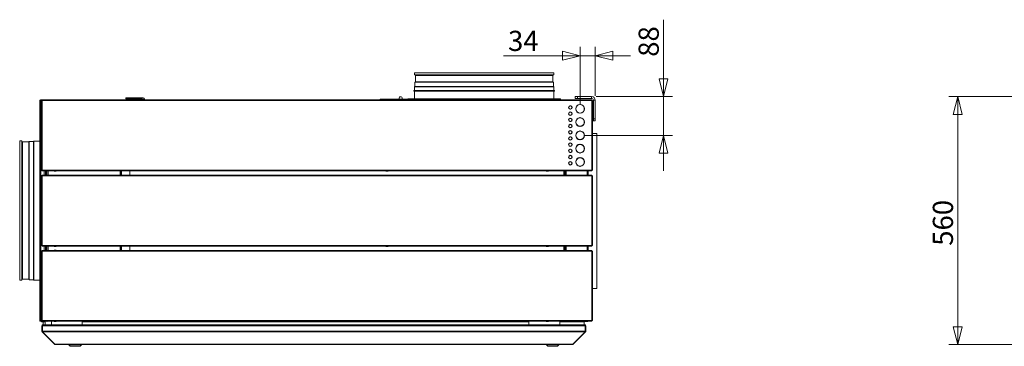
# Model space of a CAD drawing. Units: millimetres. Extents: x 227 to 8054, y 364 to 5804.
# Drawn here: x 684 to 2906, y 3373 to 4111 of the extents above; entities that cross this region are included whole.
import ezdxf

# ---------------------------------------------------------------- set-up
doc = ezdxf.new("R2010")
doc.units = ezdxf.units.MM
doc.header["$LTSCALE"] = 20
doc.layers.add('AM - Dimension', color=9, linetype='Continuous', lineweight=5, true_color=0x808080)
doc.layers.add('AM - Dimension (Anlæg)', color=9, linetype='Continuous', lineweight=5, true_color=0x808080)
doc.layers.add('AM - Drawing', color=7, linetype='Continuous', lineweight=5)
doc.styles.add('Libre Frankling 9pkt Light', font='LibreFranklin-Light.ttf')
doc.dimstyles.new('AM salgstegninger', dxfattribs={"dimscale": 20, "dimtxt": 2.28, "dimasz": 2, "dimexe": 1, "dimexo": 0.5, "dimgap": 0.5, "dimtad": 1, "dimdec": 0, "dimrnd": 1e-08, "dimtxsty": 'Libre Frankling 9pkt Light', "dimblk": 'Filled-2', "dimcen": 0.09, "dimdle": 6, "dimclrd": 8, "dimclre": 8, "dimclrt": 7, "dimadec": 0, "dimazin": 2, "dimtfac": 1, "dimtdec": 0, "dimtmove": 0, "dimatfit": 3, "dimldrblk": 'Filled-2', "dimfxl": 1, "dimtolj": 1, "dimlwd": 0, "dimlwe": 0, "dimarcsym": 0})

# ---------------------------------------------------------------- blocks, each defined once
blk = doc.blocks.new('Filled-2')
at = {"color": 0}
for p, q in [((0, 0), (-1, 0.25)), ((-1, 0.25), (-1, -0.25)), ((-1, 0), (0, 0)), ((-1, -0.25), (0, 0))]:
    blk.add_line(p, q, dxfattribs=at)
at = {"color": 0, "flags": 128}
blk.add_lwpolyline([(-1, -0.25), (0, 0), (-1, 0.25), (-1, -0.25)], dxfattribs=at)
at = {"color": 0}
blk.add_solid([(-1, -0.25), (0, 0), (-1, 0.25), (-1, -0.25)], dxfattribs=at)
blk = doc.blocks.new('*D11')
at = {"layer": 'AM - Dimension (Anlæg)', "color": 8, "lineweight": 0, "transparency": 16777216}
for p, q in [((3596, 3936.8), (2780.9, 3936.8)), ((2800.9, 3416.8), (2800.9, 3896.8)), ((3046.8, 3376.8), (2780.9, 3376.8))]:
    blk.add_line(p, q, dxfattribs=at)
at = {"layer": 'Defpoints', "color": 0, "transparency": 16777216}
for p in [(2800.9, 3936.8), (3606, 3936.8), (3056.8, 3376.8)]:
    blk.add_point(p, dxfattribs=at)
at = {"layer": 'AM - Dimension (Anlæg)', "color": 8, "lineweight": 0, "transparency": 16777216, "xscale": 40, "yscale": 40, "zscale": 40}
for p, rotation in [((2800.9, 3936.8), 90), ((2800.9, 3376.8), 270)]:
    blk.add_blockref('Filled-2', p, dxfattribs=dict(at, rotation=rotation))
at = {"layer": 'AM - Dimension (Anlæg)', "color": 7, "lineweight": 5, "transparency": 16777216, "insert": (2767.5, 3599.9), "char_height": 45.6, "attachment_point": 4, "rotation": 90, "style": 'Libre Frankling 9pkt Light'}
blk.add_mtext('\\A1;560', dxfattribs=at)
blk = doc.blocks.new('*D29')
at = {"layer": 'AM - Dimension', "color": 8, "lineweight": 0, "transparency": 16777216}
for p, q in [((1948.6, 3919.3), (1948.6, 4049.3)), ((1982.6, 3938.8), (1982.6, 4049.3)), ((1908.6, 4029.3), (1775.9, 4029.3)), ((1982.6, 4029.3), (1948.6, 4029.3)), ((2022.6, 4029.3), (2062.6, 4029.3))]:
    blk.add_line(p, q, dxfattribs=at)
at = {"layer": 'Defpoints', "color": 0, "transparency": 16777216}
for p in [(1948.6, 4029.3), (1982.6, 3928.8), (1948.6, 3909.3)]:
    blk.add_point(p, dxfattribs=at)
at = {"layer": 'AM - Dimension', "color": 8, "lineweight": 0, "transparency": 16777216, "xscale": 40, "yscale": 40, "zscale": 40}
blk.add_blockref('Filled-2', (1948.6, 4029.3), dxfattribs=at)
at = {"layer": 'AM - Dimension', "color": 8, "lineweight": 0, "transparency": 16777216, "xscale": 40, "yscale": 40, "zscale": 40, "rotation": 180}
blk.add_blockref('Filled-2', (1982.6, 4029.3), dxfattribs=at)
at = {"layer": 'AM - Dimension', "color": 7, "lineweight": 5, "transparency": 16777216, "insert": (1785.9, 4062.7), "char_height": 45.6, "attachment_point": 4, "style": 'Libre Frankling 9pkt Light'}
blk.add_mtext('\\A1;34', dxfattribs=at)
blk = doc.blocks.new('*D30')
at = {"layer": 'AM - Dimension', "color": 8, "lineweight": 0, "transparency": 16777216}
for p, q in [((2136.9, 3976.8), (2136.9, 4110.6)), ((1984.6, 3936.8), (2156.9, 3936.8)), ((2136.9, 3849.3), (2136.9, 3936.8)), ((1958.6, 3849.3), (2156.9, 3849.3)), ((2136.9, 3809.3), (2136.9, 3769.3))]:
    blk.add_line(p, q, dxfattribs=at)
at = {"layer": 'Defpoints', "color": 0, "transparency": 16777216}
for p in [(1974.6, 3936.8), (1948.6, 3849.3), (2136.9, 3849.3)]:
    blk.add_point(p, dxfattribs=at)
at = {"layer": 'AM - Dimension', "color": 8, "lineweight": 0, "transparency": 16777216, "xscale": 40, "yscale": 40, "zscale": 40}
for p, rotation in [((2136.9, 3936.8), 270), ((2136.9, 3849.3), 90)]:
    blk.add_blockref('Filled-2', p, dxfattribs=dict(at, rotation=rotation))
at = {"layer": 'AM - Dimension', "color": 7, "lineweight": 5, "transparency": 16777216, "insert": (2103.4, 4026.8), "char_height": 45.6, "attachment_point": 4, "rotation": 90, "style": 'Libre Frankling 9pkt Light'}
blk.add_mtext('\\A1;88', dxfattribs=at)

msp = doc.modelspace()

# ---------------------------------------------------------------- linework, layer by layer
at = {"layer": 'AM - Drawing'}
for p, q in [((1574.59, 3990.9), (1889.59, 3990.9)), ((1574.59, 3990.9), (1574.59, 3985.9)), ((1574.59, 3985.9), (1889.59, 3985.9)), ((1577.15, 3984.9), (1576.15, 3985.9)), ((1577.15, 3984.9), (1887.04, 3984.9)), ((1577.15, 3984.9), (1577.15, 3970.54)), ((1887.04, 3984.9), (1888.04, 3985.9)), ((1887.04, 3984.9), (1887.04, 3970.54)), ((1889.59, 3990.9), (1889.59, 3985.9)), ((1575.82, 3959.95), (1575.09, 3959.21)), ((1575.09, 3959.21), (1889.09, 3959.21)), ((1575.09, 3959.21), (1575.09, 3950.4)), ((1577.15, 3970.54), (1575.82, 3969.21)), ((1575.82, 3969.21), (1888.36, 3969.21)), ((1575.82, 3969.21), (1575.82, 3959.95)), ((1575.82, 3959.95), (1888.36, 3959.95)), ((1577.15, 3970.54), (1887.04, 3970.54)), ((1887.04, 3970.54), (1888.36, 3969.21)), ((1888.36, 3969.21), (1888.36, 3959.95)), ((1888.36, 3959.95), (1889.09, 3959.21)), ((1889.09, 3959.21), (1889.09, 3950.4)), ((923.09, 3934.45), (925.09, 3934.45)), ((923.09, 3934.45), (923.09, 3931.45)), ((960.09, 3934.45), (925.09, 3934.45)), ((925.09, 3931.45), (925.09, 3934.45)), ((1573.09, 3950.4), (1891.09, 3950.4)), ((1573.09, 3949.4), (1573.09, 3950.4)), ((1573.09, 3949.4), (1891.09, 3949.4)), ((1575.09, 3949.4), (1575.09, 3931.65)), ((1889.09, 3949.4), (1889.09, 3931.65)), ((1891.09, 3949.4), (1891.09, 3950.4)), ((1937.59, 3936.8), (1942.59, 3936.8)), ((1937.59, 3936.8), (1937.59, 3932.8)), ((1942.59, 3932.8), (1942.59, 3936.8)), ((1974.59, 3936.8), (1942.59, 3936.8)), ((1974.59, 3932.8), (1974.59, 3936.8)), ((728.84, 3927.8), (729.59, 3927.8)), ((728.84, 3927.8), (728.84, 3430.8)), ((729.59, 3927.8), (729.95, 3927.8)), ((729.95, 3927.8), (731.4, 3927.8)), ((730.34, 3929.3), (730.85, 3929.3)), ((730.34, 3929.3), (730.34, 3928.55)), ((730.85, 3928.55), (730.34, 3928.55)), ((733.78, 3929.3), (730.85, 3929.3)), ((730.85, 3928.55), (730.85, 3929.3)), ((730.85, 3928.55), (733.78, 3928.55)), ((730.87, 3927.8), (730.87, 3928.11)), ((730.87, 3928.11), (731.4, 3928.11)), ((731.61, 3928.41), (731.08, 3928.41)), ((731.4, 3927.8), (731.4, 3928.11)), ((731.4, 3430.8), (731.4, 3927.8)), ((733.36, 3928.41), (731.61, 3928.41)), ((732.91, 3927.8), (732.71, 3927.8)), ((732.71, 3927.8), (732.71, 3770.8)), ((734.21, 3927.8), (732.91, 3927.8)), ((733.15, 3927.8), (733.15, 3928.11)), ((733.15, 3928.11), (733.68, 3928.11)), ((733.89, 3928.41), (733.36, 3928.41)), ((733.68, 3927.8), (733.68, 3928.11)), ((733.78, 3929.3), (734.08, 3929.3)), ((733.78, 3928.55), (733.78, 3929.3)), ((734.08, 3928.55), (733.78, 3928.55)), ((734.21, 3928.41), (733.89, 3928.41)), ((734.08, 3929.3), (734.21, 3929.3)), ((734.08, 3928.55), (734.08, 3929.3)), ((734.21, 3928.55), (734.08, 3928.55)), ((734.21, 3927.8), (734.21, 3929.3)), ((734.21, 3929.3), (1974.97, 3929.3)), ((1974.97, 3927.8), (734.21, 3927.8)), ((734.21, 3927.8), (734.21, 3770.8)), ((925.09, 3931.45), (923.09, 3931.45)), ((925.09, 3931.45), (960.09, 3931.45)), ((936.84, 3930.4), (960.09, 3930.4)), ((936.84, 3929.65), (936.84, 3930.4)), ((960.09, 3929.65), (936.84, 3929.65)), ((962.09, 3930.4), (960.09, 3930.4)), ((960.09, 3930.4), (960.09, 3929.65)), ((960.09, 3929.65), (962.09, 3929.65)), ((962.09, 3929.65), (962.09, 3930.4)), ((1558.77, 3930.9), (1497.47, 3930.9)), ((1497.47, 3929.4), (1497.47, 3930.9)), ((1497.47, 3929.4), (1558.77, 3929.4)), ((1540.79, 3929.4), (1540.79, 3929.3)), ((1558.77, 3929.4), (1558.77, 3930.9)), ((1637.04, 3930.9), (1558.77, 3930.9)), ((1558.77, 3929.4), (1637.04, 3929.4)), ((1560.09, 3931.65), (1904.09, 3931.65)), ((1560.09, 3931.65), (1560.09, 3930.9)), ((1571.62, 3929.4), (1571.62, 3929.3)), ((1571.8, 3929.4), (1571.8, 3929.3)), ((1580.83, 3929.3), (1580.83, 3929.4)), ((1594.27, 3929.3), (1594.27, 3929.4)), ((1599.83, 3929.4), (1599.83, 3929.3)), ((1605.51, 3929.3), (1605.51, 3929.4)), ((1607.26, 3929.3), (1607.25, 3929.4)), ((1688.94, 3930.9), (1637.04, 3930.9)), ((1637.04, 3929.4), (1637.04, 3930.9)), ((1637.04, 3929.4), (1815.2, 3929.4)), ((1688.94, 3930.9), (1775.24, 3930.9)), ((1815.2, 3930.9), (1775.24, 3930.9)), ((1898.59, 3930.9), (1815.2, 3930.9)), ((1815.2, 3929.4), (1815.2, 3930.9)), ((1815.2, 3929.4), (1898.59, 3929.4)), ((1856.83, 3929.3), (1856.84, 3929.4)), ((1869.37, 3929.3), (1869.28, 3929.4)), ((1885.26, 3929.4), (1885.26, 3929.3)), ((1888.59, 3929.4), (1888.59, 3929.3)), ((1898.59, 3930.9), (1904.09, 3930.9)), ((1898.59, 3929.4), (1898.59, 3930.9)), ((1904.09, 3931.65), (1904.09, 3930.9)), ((1926.09, 3916.27), (1926.09, 3915.77)), ((1927.09, 3915.77), (1927.09, 3916.27)), ((1942.59, 3932.8), (1937.59, 3932.8)), ((1942.59, 3932.8), (1974.59, 3932.8)), ((1948.09, 3919.29), (1948.09, 3918.79)), ((1949.09, 3918.79), (1949.09, 3919.29)), ((1974.97, 3929.3), (1974.97, 3927.8)), ((1976.27, 3927.8), (1974.97, 3927.8)), ((1974.97, 3770.8), (1974.97, 3927.8)), ((1976.47, 3927.8), (1976.27, 3927.8)), ((1976.47, 3770.8), (1976.47, 3927.8)), ((1978.59, 3921.75), (1976.47, 3921.75)), ((1978.59, 3913.75), (1976.47, 3913.75)), ((1978.59, 3886.75), (1978.59, 3928.8)), ((1982.59, 3928.8), (1978.59, 3928.8)), ((1982.59, 3886.75), (1982.59, 3928.8)), ((1926.09, 3908.84), (1926.09, 3908.33)), ((1926.09, 3902.27), (1926.09, 3901.77)), ((1926.09, 3894.84), (1926.09, 3894.33)), ((1927.09, 3908.33), (1927.09, 3908.84)), ((1927.09, 3901.77), (1927.09, 3902.27)), ((1927.09, 3894.33), (1927.09, 3894.84)), ((1948.09, 3899.82), (1948.09, 3899.31)), ((1949.09, 3899.31), (1949.09, 3899.82)), ((1926.09, 3888.27), (1926.09, 3887.77)), ((1926.09, 3880.84), (1926.09, 3880.33)), ((1926.09, 3874.27), (1926.09, 3873.77)), ((1927.09, 3887.77), (1927.09, 3888.27)), ((1927.09, 3880.33), (1927.09, 3880.84)), ((1927.09, 3873.77), (1927.09, 3874.27)), ((1948.09, 3889.29), (1948.09, 3888.79)), ((1948.09, 3869.82), (1948.09, 3869.31)), ((1949.09, 3888.79), (1949.09, 3889.29)), ((1949.09, 3869.31), (1949.09, 3869.82)), ((1978.59, 3881.75), (1976.47, 3881.75)), ((1982.59, 3886.75), (1978.59, 3886.75)), ((1978.59, 3881.75), (1978.59, 3886.75)), ((1978.59, 3881.75), (1982.59, 3881.75)), ((1982.59, 3886.75), (1982.59, 3881.75)), ((1926.09, 3866.84), (1926.09, 3866.33)), ((1926.09, 3860.27), (1926.09, 3859.77)), ((1926.09, 3852.84), (1926.09, 3852.33)), ((1926.09, 3846.27), (1926.09, 3845.77)), ((1927.09, 3866.33), (1927.09, 3866.84)), ((1927.09, 3859.77), (1927.09, 3860.27)), ((1927.09, 3852.33), (1927.09, 3852.84)), ((1927.09, 3845.77), (1927.09, 3846.27)), ((1948.09, 3859.29), (1948.09, 3858.79)), ((1949.09, 3858.79), (1949.09, 3859.29)), ((1976.47, 3853.4), (1986.59, 3853.4)), ((1986.59, 3503.4), (1986.59, 3853.4)), ((683.59, 3521.9), (683.59, 3836.9)), ((683.59, 3836.9), (688.59, 3836.9)), ((688.59, 3521.9), (688.59, 3836.9)), ((689.59, 3834.35), (688.59, 3835.35)), ((689.59, 3524.46), (689.59, 3834.35)), ((689.59, 3834.35), (703.96, 3834.35)), ((703.96, 3834.35), (705.28, 3835.67)), ((703.96, 3524.46), (703.96, 3834.35)), ((705.28, 3523.13), (705.28, 3835.67)), ((705.28, 3835.67), (714.55, 3835.67)), ((714.55, 3835.67), (715.28, 3836.4)), ((714.55, 3523.13), (714.55, 3835.67)), ((715.28, 3522.4), (715.28, 3836.4)), ((715.28, 3836.4), (728.84, 3836.4)), ((1926.09, 3838.84), (1926.09, 3838.33)), ((1926.09, 3832.27), (1926.09, 3831.77)), ((1926.09, 3824.84), (1926.09, 3824.33)), ((1927.09, 3838.33), (1927.09, 3838.84)), ((1927.09, 3831.77), (1927.09, 3832.27)), ((1927.09, 3824.33), (1927.09, 3824.84)), ((1948.09, 3839.82), (1948.09, 3839.31)), ((1948.09, 3829.29), (1948.09, 3828.79)), ((1949.09, 3839.31), (1949.09, 3839.82)), ((1949.09, 3828.79), (1949.09, 3829.29)), ((1926.09, 3818.27), (1926.09, 3817.77)), ((1926.09, 3810.84), (1926.09, 3810.33)), ((1926.09, 3804.27), (1926.09, 3803.77)), ((1927.09, 3817.77), (1927.09, 3818.27)), ((1927.09, 3810.33), (1927.09, 3810.84)), ((1927.09, 3803.77), (1927.09, 3804.27)), ((1948.09, 3809.82), (1948.09, 3809.31)), ((1949.09, 3809.31), (1949.09, 3809.82)), ((1926.09, 3796.84), (1926.09, 3796.33)), ((1926.09, 3790.27), (1926.09, 3789.77)), ((1926.09, 3782.84), (1926.09, 3782.33)), ((1927.09, 3796.33), (1927.09, 3796.84)), ((1927.09, 3789.77), (1927.09, 3790.27)), ((1927.09, 3782.33), (1927.09, 3782.84)), ((1948.09, 3799.29), (1948.09, 3798.79)), ((1948.09, 3779.82), (1948.09, 3779.31)), ((1949.09, 3798.79), (1949.09, 3799.29)), ((1949.09, 3779.31), (1949.09, 3779.82)), ((732.71, 3770.8), (732.91, 3770.8)), ((732.91, 3757.8), (732.71, 3757.8)), ((732.71, 3757.8), (732.71, 3600.8)), ((732.91, 3770.8), (734.21, 3770.8)), ((734.21, 3757.8), (732.91, 3757.8)), ((733.15, 3770.8), (733.15, 3770.49)), ((733.68, 3770.49), (733.15, 3770.49)), ((733.68, 3758.41), (733.15, 3758.41)), ((733.15, 3757.8), (733.15, 3758.41)), ((733.36, 3770.19), (733.89, 3770.19)), ((733.68, 3770.8), (733.68, 3770.49)), ((733.68, 3757.8), (733.68, 3758.41)), ((734.21, 3758.41), (733.68, 3758.41)), ((733.78, 3770.05), (734.08, 3770.05)), ((733.78, 3769.3), (733.78, 3770.05)), ((734.08, 3769.3), (733.78, 3769.3)), ((733.89, 3770.19), (734.21, 3770.19)), ((734.08, 3769.3), (734.08, 3770.05)), ((734.08, 3770.05), (734.21, 3770.05)), ((734.21, 3769.3), (734.08, 3769.3)), ((734.21, 3769.3), (734.21, 3770.8)), ((734.21, 3770.8), (1974.97, 3770.8)), ((1974.97, 3769.3), (734.21, 3769.3)), ((734.21, 3759.3), (1974.97, 3759.3)), ((734.21, 3757.8), (734.21, 3759.3)), ((1974.97, 3757.8), (734.21, 3757.8)), ((734.21, 3757.8), (734.21, 3600.8)), ((738.84, 3759.3), (738.84, 3769.3)), ((743.59, 3759.78), (741.6, 3759.78)), ((741.6, 3759.78), (741.6, 3759.3)), ((742.18, 3759.78), (742.18, 3769.3)), ((742.84, 3759.78), (742.84, 3769.3)), ((743.59, 3759.3), (743.59, 3769.3)), ((745.09, 3759.3), (745.09, 3769.3)), ((747.59, 3769.3), (747.59, 3759.3)), ((761.07, 3768.9), (761.07, 3769.3)), ((761.07, 3768.9), (766.07, 3768.9)), ((761.07, 3768.9), (761.07, 3768.65)), ((761.07, 3768.65), (766.07, 3768.65)), ((766.07, 3769.3), (766.07, 3768.9)), ((766.07, 3768.65), (766.07, 3768.9)), ((910.22, 3759.3), (910.22, 3769.3)), ((911.04, 3769.3), (911.04, 3759.3)), ((913.09, 3769.3), (913.09, 3759.3)), ((932.09, 3759.3), (932.09, 3769.3)), ((1510.07, 3768.9), (1510.07, 3769.3)), ((1510.07, 3768.9), (1515.07, 3768.9)), ((1510.07, 3768.9), (1510.07, 3768.65)), ((1510.07, 3768.65), (1515.07, 3768.65)), ((1515.07, 3769.3), (1515.07, 3768.9)), ((1515.07, 3768.65), (1515.07, 3768.9)), ((1872.07, 3768.9), (1872.07, 3769.3)), ((1872.07, 3768.9), (1877.07, 3768.9)), ((1872.07, 3768.9), (1872.07, 3768.65)), ((1872.07, 3768.65), (1877.07, 3768.65)), ((1877.07, 3769.3), (1877.07, 3768.9)), ((1877.07, 3768.65), (1877.07, 3768.9)), ((1911.59, 3759.3), (1911.59, 3769.3)), ((1913.59, 3769.3), (1913.59, 3759.3)), ((1915.09, 3769.3), (1915.09, 3759.3)), ((1917.09, 3759.3), (1917.09, 3769.3)), ((1964.59, 3759.3), (1964.59, 3769.3)), ((1966.59, 3769.3), (1966.59, 3759.3)), ((1974.97, 3770.8), (1976.27, 3770.8)), ((1974.97, 3770.8), (1974.97, 3769.3)), ((1974.97, 3759.3), (1974.97, 3757.8)), ((1976.27, 3757.8), (1974.97, 3757.8)), ((1974.97, 3600.8), (1974.97, 3757.8)), ((1976.27, 3770.8), (1976.47, 3770.8)), ((1976.47, 3757.8), (1976.27, 3757.8)), ((1976.47, 3600.8), (1976.47, 3757.8)), ((732.71, 3600.8), (732.91, 3600.8)), ((732.91, 3600.8), (734.21, 3600.8)), ((733.15, 3600.8), (733.15, 3600.19)), ((733.68, 3600.8), (733.68, 3600.19)), ((734.21, 3600.8), (1974.97, 3600.8)), ((734.21, 3599.3), (734.21, 3600.8)), ((1974.97, 3600.8), (1976.27, 3600.8)), ((1974.97, 3600.8), (1974.97, 3599.3)), ((1976.27, 3600.8), (1976.47, 3600.8)), ((732.91, 3587.8), (732.71, 3587.8)), ((732.71, 3587.8), (732.71, 3430.8)), ((734.21, 3587.8), (732.91, 3587.8)), ((733.15, 3600.19), (733.68, 3600.19)), ((733.68, 3588.41), (733.15, 3588.41)), ((733.15, 3587.8), (733.15, 3588.41)), ((733.68, 3600.19), (734.21, 3600.19)), ((733.68, 3587.8), (733.68, 3588.41)), ((734.21, 3588.41), (733.68, 3588.41)), ((1974.97, 3599.3), (734.21, 3599.3)), ((734.21, 3589.3), (1974.97, 3589.3)), ((734.21, 3587.8), (734.21, 3589.3)), ((1974.97, 3587.8), (734.21, 3587.8)), ((734.21, 3587.8), (734.21, 3430.8)), ((738.84, 3589.3), (738.84, 3599.3)), ((741.6, 3599.3), (741.6, 3597.53)), ((743.59, 3597.53), (741.6, 3597.53)), ((742.18, 3597.53), (742.18, 3589.3)), ((742.84, 3589.3), (742.84, 3597.53)), ((743.59, 3589.3), (743.59, 3599.3)), ((745.09, 3589.3), (745.09, 3599.3)), ((747.59, 3599.3), (747.59, 3589.3)), ((761.07, 3598.9), (761.07, 3599.3)), ((761.07, 3598.9), (766.07, 3598.9)), ((761.07, 3598.9), (761.07, 3598.65)), ((761.07, 3598.65), (766.07, 3598.65)), ((761.07, 3589.65), (766.07, 3589.65)), ((761.07, 3589.4), (761.07, 3589.65)), ((761.07, 3589.4), (766.07, 3589.4)), ((761.07, 3589.4), (761.07, 3589.3)), ((766.07, 3599.3), (766.07, 3598.9)), ((766.07, 3598.65), (766.07, 3598.9)), ((766.07, 3589.65), (766.07, 3589.4)), ((766.07, 3589.3), (766.07, 3589.4)), ((910.22, 3589.3), (910.22, 3599.3)), ((911.04, 3599.3), (911.04, 3589.3)), ((913.09, 3599.3), (913.09, 3589.3)), ((932.09, 3589.3), (932.09, 3599.3)), ((1510.07, 3598.9), (1510.07, 3599.3)), ((1510.07, 3598.9), (1515.07, 3598.9)), ((1510.07, 3598.9), (1510.07, 3598.65)), ((1510.07, 3598.65), (1515.07, 3598.65)), ((1515.07, 3599.3), (1515.07, 3598.9)), ((1515.07, 3598.65), (1515.07, 3598.9)), ((1872.07, 3598.9), (1872.07, 3599.3)), ((1872.07, 3598.9), (1877.07, 3598.9)), ((1872.07, 3598.9), (1872.07, 3598.65)), ((1872.07, 3598.65), (1877.07, 3598.65)), ((1877.07, 3599.3), (1877.07, 3598.9)), ((1877.07, 3598.65), (1877.07, 3598.9)), ((1911.59, 3589.3), (1911.59, 3599.3)), ((1913.59, 3599.3), (1913.59, 3589.3)), ((1915.09, 3599.3), (1915.09, 3589.3)), ((1917.09, 3589.3), (1917.09, 3599.3)), ((1964.59, 3589.3), (1964.59, 3599.3)), ((1966.59, 3599.3), (1966.59, 3589.3)), ((1974.97, 3589.3), (1974.97, 3587.8)), ((1976.27, 3587.8), (1974.97, 3587.8)), ((1974.97, 3430.8), (1974.97, 3587.8)), ((1976.47, 3587.8), (1976.27, 3587.8)), ((1976.47, 3430.8), (1976.47, 3587.8)), ((683.59, 3521.9), (688.59, 3521.9)), ((689.59, 3524.46), (688.59, 3523.46)), ((689.59, 3524.46), (703.96, 3524.46)), ((703.96, 3524.46), (705.28, 3523.13)), ((705.28, 3523.13), (714.55, 3523.13)), ((714.55, 3523.13), (715.28, 3522.4)), ((715.28, 3522.4), (728.84, 3522.4)), ((1976.47, 3503.4), (1986.59, 3503.4)), ((729.59, 3430.8), (728.84, 3430.8)), ((729.95, 3430.8), (729.59, 3430.8)), ((731.4, 3430.8), (729.95, 3430.8)), ((730.34, 3430.05), (730.85, 3430.05)), ((730.34, 3430.05), (730.34, 3429.3)), ((730.85, 3429.3), (730.34, 3429.3)), ((734.21, 3430.05), (730.85, 3430.05)), ((730.85, 3429.3), (730.85, 3430.05)), ((730.85, 3429.3), (734.21, 3429.3)), ((730.87, 3430.8), (730.87, 3430.49)), ((731.4, 3430.49), (730.87, 3430.49)), ((731.08, 3430.19), (731.61, 3430.19)), ((731.4, 3430.8), (731.4, 3430.49)), ((731.61, 3430.19), (733.15, 3430.19)), ((731.87, 3430.19), (731.96, 3430.05)), ((732.39, 3429.3), (732.91, 3428.4)), ((732.71, 3430.8), (732.91, 3430.8)), ((732.91, 3430.8), (734.21, 3430.8)), ((733.15, 3430.8), (733.15, 3430.19)), ((733.15, 3430.19), (733.68, 3430.19)), ((733.34, 3428.15), (735.84, 3428.15)), ((733.68, 3430.8), (733.68, 3430.19)), ((733.68, 3430.19), (734.21, 3430.19)), ((734.21, 3430.8), (1974.97, 3430.8)), ((734.21, 3429.3), (734.21, 3430.8)), ((1974.97, 3429.3), (734.21, 3429.3)), ((736.27, 3428.4), (736.79, 3429.3)), ((736.84, 3427.8), (741.44, 3427.8)), ((736.84, 3421.3), (736.84, 3427.8)), ((741.44, 3421.3), (741.44, 3429.3)), ((755.44, 3421.3), (755.44, 3429.3)), ((761.07, 3429.3), (761.07, 3429.15)), ((761.07, 3429.15), (766.07, 3429.15)), ((766.07, 3429.15), (766.07, 3429.3)), ((824.84, 3427.8), (824.84, 3421.3)), ((1832.69, 3427.8), (824.84, 3427.8)), ((1510.07, 3428.9), (1510.07, 3429.3)), ((1510.07, 3428.9), (1515.07, 3428.9)), ((1510.07, 3428.9), (1510.07, 3428.65)), ((1510.07, 3428.65), (1515.07, 3428.65)), ((1515.07, 3429.3), (1515.07, 3428.9)), ((1515.07, 3428.65), (1515.07, 3428.9)), ((1832.69, 3421.3), (1832.69, 3427.8)), ((1872.07, 3428.9), (1872.07, 3429.3)), ((1872.07, 3428.9), (1877.07, 3428.9)), ((1872.07, 3428.9), (1872.07, 3428.65)), ((1872.07, 3428.65), (1877.07, 3428.65)), ((1877.07, 3429.3), (1877.07, 3428.9)), ((1877.07, 3428.65), (1877.07, 3428.9)), ((1902.69, 3427.8), (1902.69, 3421.3)), ((1957.69, 3427.8), (1902.69, 3427.8)), ((1939.44, 3427.8), (1939.44, 3429.3)), ((1953.44, 3427.8), (1953.44, 3429.3)), ((1953.44, 3428.9), (1964.59, 3428.9)), ((1957.69, 3427.8), (1957.69, 3421.3)), ((1964.59, 3429.3), (1964.59, 3428.9)), ((1974.97, 3430.8), (1976.27, 3430.8)), ((1974.97, 3430.8), (1974.97, 3429.3)), ((1976.27, 3430.8), (1976.47, 3430.8)), ((733.84, 3406.8), (733.84, 3419.3)), ((733.84, 3419.3), (734.84, 3419.3)), ((733.84, 3406.8), (734.84, 3406.8)), ((734.43, 3405.39), (735.06, 3406.02)), ((762.43, 3377.39), (734.43, 3405.39)), ((734.84, 3406.8), (734.84, 3419.3)), ((734.98, 3406.8), (734.98, 3419.3)), ((734.98, 3419.3), (1960.3, 3419.3)), ((734.98, 3406.8), (1960.3, 3406.8)), ((763.28, 3377.39), (735.28, 3405.39)), ((735.28, 3405.39), (1960.01, 3405.39)), ((735.84, 3421.3), (735.98, 3421.3)), ((735.84, 3421.3), (735.84, 3421.28)), ((735.98, 3421.3), (1959.3, 3421.3)), ((1932.01, 3377.39), (1960.01, 3405.39)), ((1932.86, 3377.39), (1960.86, 3405.39)), ((1959.44, 3421.3), (1959.3, 3421.3)), ((1959.44, 3421.3), (1959.44, 3421.28)), ((1960.86, 3405.39), (1960.22, 3406.02)), ((1960.3, 3406.8), (1960.3, 3419.3)), ((1960.44, 3419.3), (1960.44, 3406.8)), ((1961.44, 3419.3), (1960.44, 3419.3)), ((1961.44, 3406.8), (1960.44, 3406.8)), ((1961.44, 3406.8), (1961.44, 3419.3)), ((762.43, 3377.39), (762.85, 3377.81)), ((763.84, 3377.39), (763.28, 3377.39)), ((763.84, 3377.39), (763.84, 3376.8)), ((763.84, 3377.39), (1931.44, 3377.39)), ((763.84, 3376.8), (1931.44, 3376.8)), ((794.84, 3375.8), (794.84, 3376.8)), ((822.84, 3375.8), (794.84, 3375.8)), ((797.84, 3372.8), (794.84, 3375.8)), ((819.84, 3372.8), (797.84, 3372.8)), ((819.84, 3372.8), (822.84, 3375.8)), ((822.84, 3375.8), (822.84, 3376.8)), ((1872.44, 3375.8), (1872.44, 3376.8)), ((1900.44, 3375.8), (1872.44, 3375.8)), ((1875.44, 3372.8), (1872.44, 3375.8)), ((1897.44, 3372.8), (1875.44, 3372.8)), ((1897.44, 3372.8), (1900.44, 3375.8)), ((1900.44, 3375.8), (1900.44, 3376.8)), ((1931.44, 3377.39), (1932.01, 3377.39)), ((1931.44, 3377.39), (1931.44, 3376.8)), ((1932.86, 3377.39), (1932.43, 3377.81))]:
    msp.add_line(p, q, dxfattribs=at)
for centre, radius, start, end in [((960.09, 3928.45), 6, 8.1443, 90), ((1974.59, 3928.8), 8, 0, 90), ((730.34, 3927.8), 1.5, 90, 180), ((730.34, 3927.8), 0.75, 90, 180), ((960.09, 3928.45), 3, 16.45925, 90), ((1926.59, 3912.3), 4, 97.18076, 262.81924), ((1926.59, 3912.3), 3.5, 98.21321, 261.78679), ((1926.59, 3912.3), 4, 277.18076, 82.81924), ((1926.59, 3912.3), 3.5, 278.21321, 81.78679), ((1948.59, 3909.3), 10, 92.86598, 267.13402), ((1948.59, 3909.3), 9.5, 93.01696, 266.98304), ((1948.59, 3909.3), 10, 272.86598, 87.13402), ((1948.59, 3909.3), 9.5, 273.01696, 86.98304), ((1974.59, 3928.8), 4, 0, 90), ((1926.59, 3898.3), 4, 97.18076, 262.81924), ((1926.59, 3898.3), 3.5, 98.21321, 261.78679), ((1926.59, 3898.3), 4, 277.18076, 82.81924), ((1926.59, 3898.3), 3.5, 278.21321, 81.78679), ((1926.59, 3884.3), 4, 97.18076, 262.81924), ((1926.59, 3870.3), 4, 97.18076, 262.81924), ((1926.59, 3884.3), 3.5, 98.21321, 261.78679), ((1926.59, 3870.3), 3.5, 98.21321, 261.78679), ((1926.59, 3884.3), 4, 277.18076, 82.81924), ((1926.59, 3884.3), 3.5, 278.21321, 81.78679), ((1926.59, 3870.3), 4, 277.18076, 82.81924), ((1926.59, 3870.3), 3.5, 278.21321, 81.78679), ((1948.59, 3879.3), 10, 92.86598, 267.13402), ((1948.59, 3879.3), 9.5, 93.01696, 266.98304), ((1948.59, 3879.3), 10, 272.86598, 87.13402), ((1948.59, 3879.3), 9.5, 273.01696, 86.98304), ((1926.59, 3856.3), 4, 97.18076, 262.81924), ((1926.59, 3842.3), 4, 97.18076, 262.81924), ((1926.59, 3856.3), 3.5, 98.21321, 261.78679), ((1926.59, 3842.3), 3.5, 98.21321, 261.78679), ((1926.59, 3856.3), 4, 277.18076, 82.81924), ((1926.59, 3856.3), 3.5, 278.21321, 81.78679), ((1926.59, 3842.3), 4, 277.18076, 82.81924), ((1926.59, 3842.3), 3.5, 278.21321, 81.78679), ((1948.59, 3849.3), 10, 92.86598, 267.13402), ((1948.59, 3849.3), 9.5, 93.01696, 266.98304), ((1948.59, 3849.3), 10, 272.86598, 87.13402), ((1948.59, 3849.3), 9.5, 273.01696, 86.98304), ((1926.59, 3828.3), 4, 97.18076, 262.81924), ((1926.59, 3828.3), 3.5, 98.21321, 261.78679), ((1926.59, 3828.3), 4, 277.18076, 82.81924), ((1926.59, 3828.3), 3.5, 278.21321, 81.78679), ((1948.59, 3819.3), 10, 92.86598, 267.13402), ((1948.59, 3819.3), 9.5, 93.01696, 266.98304), ((1948.59, 3819.3), 10, 272.86598, 87.13402), ((1948.59, 3819.3), 9.5, 273.01696, 86.98304), ((1926.59, 3814.3), 4, 97.18076, 262.81924), ((1926.59, 3800.3), 4, 97.18076, 262.81924), ((1926.59, 3814.3), 3.5, 98.21321, 261.78679), ((1926.59, 3800.3), 3.5, 98.21321, 261.78679), ((1926.59, 3814.3), 4, 277.18076, 82.81924), ((1926.59, 3814.3), 3.5, 278.21321, 81.78679), ((1926.59, 3800.3), 4, 277.18076, 82.81924), ((1926.59, 3800.3), 3.5, 278.21321, 81.78679), ((1926.59, 3786.3), 4, 97.18076, 262.81924), ((1926.59, 3786.3), 3.5, 98.21321, 261.78679), ((1926.59, 3786.3), 4, 277.18076, 82.81924), ((1926.59, 3786.3), 3.5, 278.21321, 81.78679), ((1948.59, 3789.3), 10, 92.86598, 267.13402), ((1948.59, 3789.3), 9.5, 93.01696, 266.98304), ((1948.59, 3789.3), 10, 272.86598, 87.13402), ((1948.59, 3789.3), 9.5, 273.01696, 86.98304), ((730.34, 3430.8), 1.5, 180, 270), ((730.34, 3430.8), 0.75, 180, 270), ((734.59, 3433.3), 4, 230.99988, 234.34091), ((733.34, 3428.65), 0.5, 210, 270), ((735.84, 3428.65), 0.5, 270, 330), ((735.84, 3419.3), 1, 144.67375, 180), ((735.84, 3406.8), 1, 180, 215.32625), ((1959.44, 3419.3), 1, 0, 35.32625), ((1959.44, 3406.8), 1, 324.67375, 0), ((763.84, 3378.8), 2, 225, 270), ((1931.44, 3378.8), 2, 270, 315)]:
    msp.add_arc(centre, radius, start, end, dxfattribs=at)
for centre, major_axis, ratio, start_param, end_param in [((1543.96, 3934.32), (3.09, -1), 0.5345244, 0, 3.1415927), ((731.08, 3928.11), (0, 0.3), 0.7071068, 0, 1.5707963), ((731.61, 3928.11), (0, 0.3), 0.7071068, 0, 1.5707963), ((733.36, 3928.11), (0, 0.3), 0.7071068, 0, 1.5707963), ((733.89, 3928.11), (0, 0.3), 0.7071068, 0, 1.5707963), ((1547.46, 3926.9), (0, 2.5), 0.9396926, 0.013829, 0.2847729), ((1571.62, 3926.9), (0, 2.5), 0.9396926, 0.013829, 0.2847729), ((1605.51, 3926.9), (0, 2.5), 0.9396926, 5.9984124, 6.2693563), ((1872.75, 3938.65), (0, -9.5), 0.3420201, 0.1776731, 0.2299218), ((1878.85, 3938.65), (0, -9.5), 0.3420201, 0.1776731, 0.2299218), ((1885.26, 3930.4), (0, -2.5), 0.9396926, 5.1239058, 5.1681869), ((733.36, 3770.49), (0, -0.3), 0.7071068, 4.712389, 6.2831853), ((733.89, 3770.49), (0, -0.3), 0.7071068, 4.712389, 6.2831853), ((731.08, 3430.49), (0, -0.3), 0.7071068, 4.712389, 6.2831853), ((731.61, 3430.49), (0, -0.3), 0.7071068, 4.712389, 6.2831853)]:
    msp.add_ellipse(centre, major_axis=major_axis, ratio=ratio, start_param=start_param, end_param=end_param, dxfattribs=at)
for points, knots in [([(1539.74, 3930.9), (1539.76, 3931.01), (1539.78, 3931.12), (1540.08, 3932.61), (1540.44, 3933.98), (1540.87, 3935.31)], [3.47818243, 3.47818243, 3.47818243, 3.47818243, 3.48581889, 3.48581889, 3.58260701, 3.58260701, 3.58260701, 3.58260701]), ([(935.85, 3930.1), (935.58, 3929.91), (935.36, 3929.64), (935.23, 3929.33), (935.22, 3929.32), (935.22, 3929.31), (935.22, 3929.3)], [-0.61808762, -0.61808762, -0.61808762, -0.61808762, -0.2523738, -0.2523738, -0.2523738, -0.24226384, -0.24226384, -0.24226384, -0.24226384]), ([(935.85, 3930.1), (935.85, 3929.92), (935.85, 3929.75), (935.85, 3929.48), (935.85, 3929.39), (935.85, 3929.3)], [-0.147646766, -0.147646766, -0.147646766, -0.147646766, -0.094274329, -0.094274329, -0.066437808, -0.066437808, -0.066437808, -0.066437808]), ([(936.09, 3929.3), (936.23, 3929.46), (936.41, 3929.58), (936.62, 3929.63), (936.69, 3929.64), (936.77, 3929.65), (936.84, 3929.65)], [0.4504622, 0.4504622, 0.4504622, 0.4504622, 0.85989223, 0.85989223, 0.85989223, 1, 1, 1, 1]), ([(733.84, 3419.3), (733.84, 3420.05), (734.3, 3420.78), (734.97, 3421.1), (735.24, 3421.23), (735.54, 3421.3), (735.84, 3421.3)], [-3.1415927, -3.1415927, -3.1415927, -3.1415927, -2.0223807, -2.0223807, -2.0223807, -1.5707963, -1.5707963, -1.5707963, -1.5707963]), ([(734.98, 3419.3), (734.98, 3420.05), (735.21, 3420.78), (735.55, 3421.1), (735.68, 3421.23), (735.83, 3421.3), (735.98, 3421.3)], [-3.1415927, -3.1415927, -3.1415927, -3.1415927, -2.0223807, -2.0223807, -2.0223807, -1.5707963, -1.5707963, -1.5707963, -1.5707963]), ([(1960.3, 3419.3), (1960.3, 3420.05), (1960.07, 3420.78), (1959.74, 3421.1), (1959.6, 3421.23), (1959.45, 3421.3), (1959.3, 3421.3)], [-3.1415927, -3.1415927, -3.1415927, -3.1415927, -2.0223807, -2.0223807, -2.0223807, -1.5707963, -1.5707963, -1.5707963, -1.5707963]), ([(1961.44, 3419.3), (1961.44, 3420.05), (1960.99, 3420.78), (1960.31, 3421.1), (1960.04, 3421.23), (1959.74, 3421.3), (1959.44, 3421.3)], [-3.1415927, -3.1415927, -3.1415927, -3.1415927, -2.0223807, -2.0223807, -2.0223807, -1.5707963, -1.5707963, -1.5707963, -1.5707963])]:
    msp.add_open_spline(points, degree=3, knots=knots, dxfattribs=at)
for points in [[(936.84, 3930.4), (936.49, 3930.4), (936.14, 3930.29), (935.85, 3930.1)], [(1539.46, 3929.3), (1539.47, 3929.34), (1539.47, 3929.37), (1539.48, 3929.4)], [(1546.38, 3930.9), (1546.57, 3931.72), (1546.8, 3932.53), (1547.05, 3933.32)], [(744.74, 3429.33), (744.95, 3429.19), (745.17, 3429.08), (745.41, 3429.01)], [(746.53, 3429.3), (746.49, 3429.22), (746.45, 3429.15), (746.41, 3429.09)], [(1964.59, 3428.9), (1965.02, 3428.9), (1965.44, 3429.05), (1965.79, 3429.31)], [(734.43, 3405.39), (734.06, 3405.76), (733.84, 3406.28), (733.84, 3406.8)], [(735.28, 3405.39), (735.09, 3405.76), (734.98, 3406.28), (734.98, 3406.8)], [(1960.01, 3405.39), (1960.19, 3405.76), (1960.3, 3406.28), (1960.3, 3406.8)], [(1960.86, 3405.39), (1961.23, 3405.76), (1961.44, 3406.28), (1961.44, 3406.8)]]:
    msp.add_open_spline(points, degree=3, dxfattribs=at)

# ---------------------------------------------------------------- dimensions: what is measured, and where the dimension line sits
at = {"layer": 'AM - Dimension', "color": 8, "lineweight": 5, "true_color": 0x808080}
dim = msp.add_linear_dim(base=(1948.59, 4029.3), p1=(1982.59, 3928.8), p2=(1948.59, 3909.3), dimstyle='AM salgstegninger', override={"dimgap": 0.5, "dimdec": 0, "dimtol": 0, "dimlim": 0, "dimtp": 0, "dimtm": 0, "dimtdec": 0, "dimtofl": 1, "dimatfit": 1}, dxfattribs=at)
dim.commit()
dim.dimension.update_dxf_attribs({"geometry": '*D29', "text_midpoint": (1822.24, 4029.3), "dimtype": 160})
dim = msp.add_linear_dim(base=(2136.85881885, 3849.30227792), p1=(1974.59133713, 3936.80227794), p2=(1948.59147771, 3849.30227792), angle=90, dimstyle='AM salgstegninger', override={"dimgap": 0.5, "dimdec": 0, "dimtol": 0, "dimlim": 0, "dimtp": 0, "dimtm": 0, "dimtdec": 0, "dimtofl": 1, "dimatfit": 1}, dxfattribs=at)
dim.commit()
dim.dimension.update_dxf_attribs({"geometry": '*D30', "text_midpoint": (2136.85881885, 4063.70632186), "dimtype": 160})
at = {"layer": 'AM - Dimension (Anlæg)', "color": 8, "lineweight": 5, "true_color": 0x808080}
dim = msp.add_linear_dim(base=(2800.94, 3936.8), p1=(3056.76, 3376.8), p2=(3606.01, 3936.8), angle=90, dimstyle='AM salgstegninger', override={"dimgap": 0.5, "dimdec": 0, "dimtol": 0, "dimlim": 0, "dimtp": 0, "dimtm": 0, "dimtdec": 0, "dimtofl": 0, "dimatfit": 1}, dxfattribs=at)
dim.commit()
dim.dimension.update_dxf_attribs({"geometry": '*D11', "text_midpoint": (2800.94, 3657.05), "dimtype": 160})

doc.saveas('drawing.dxf')
